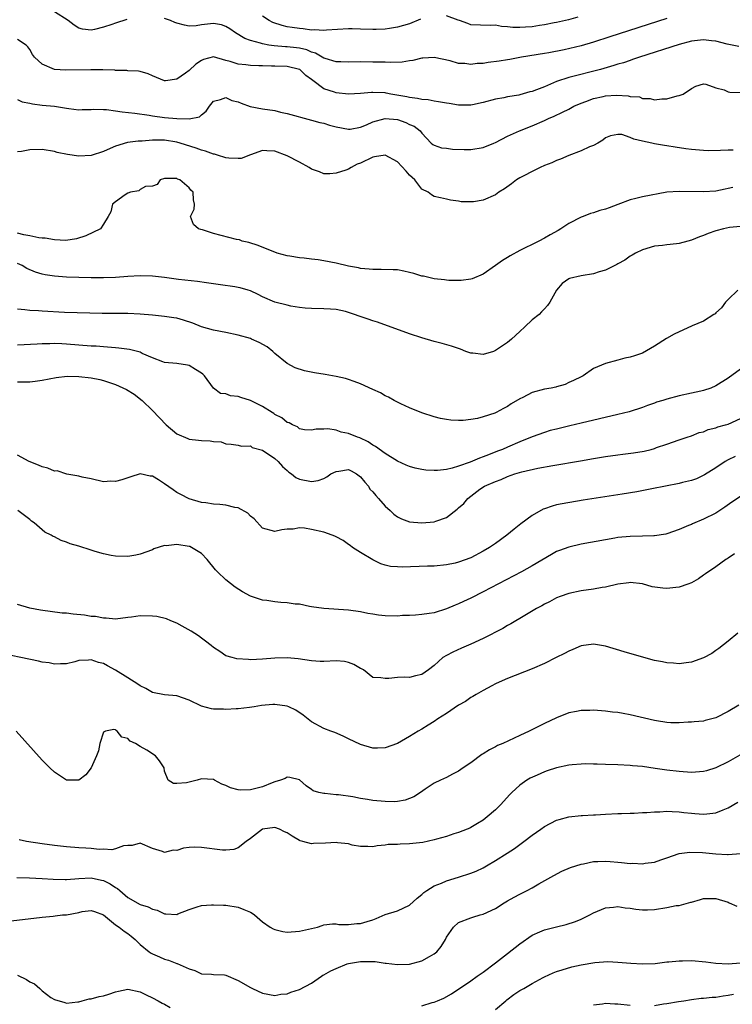
# Model space of a CAD drawing. Units: inches. Extents: x 2571000 to 2574000, y 1515000 to 1518000.
# Drawn here: x 2572393 to 2572510, y 1515304 to 1515465 of the extents above; entities that cross this region are included whole.
import ezdxf

# ---------------------------------------------------------------- set-up
doc = ezdxf.new("R2010")
doc.units = ezdxf.units.IN
doc.header["$MEASUREMENT"] = 0
doc.layers.add('LD25711515_2ft', color=62, linetype='Continuous')

msp = doc.modelspace()

# ---------------------------------------------------------------- linework, layer by layer
at = {"layer": 'LD25711515_2ft'}
for points, elevation in [([(2572410.83, 1515465.17), (2572409, 1515464.59), (2572408.37, 1515464.37), (2572407, 1515463.93), (2572405.55, 1515463.55), (2572405, 1515463.45), (2572403.6, 1515463.6), (2572403, 1515463.76), (2572402.22, 1515464.22), (2572401.25, 1515465), (2572399, 1515466.41)], 8868), ([(2572499, 1515465.31), (2572489.69, 1515462.31), (2572487, 1515461.46), (2572485, 1515460.89), (2572482.22, 1515460.22), (2572479.73, 1515459.73), (2572479, 1515459.62), (2572475.27, 1515459), (2572473.37, 1515458.63), (2572473, 1515458.59), (2572471.63, 1515458.37), (2572469.84, 1515458.16), (2572469, 1515458.01), (2572468.01, 1515457.99), (2572467, 1515457.82), (2572466.02, 1515457.98), (2572465, 1515457.96), (2572463.6, 1515458.4), (2572461, 1515458.99), (2572459.16, 1515458.84), (2572459, 1515458.85), (2572457.52, 1515458.48), (2572457, 1515458.43), (2572455.78, 1515458.22), (2572453.86, 1515458.14), (2572453, 1515458.18), (2572451.82, 1515458.18), (2572451, 1515458.22), (2572449, 1515458.24), (2572447, 1515458.22), (2572445.77, 1515458.23), (2572445, 1515458.28), (2572443.19, 1515458.81), (2572443, 1515458.88), (2572441.66, 1515459.66), (2572441, 1515459.85), (2572440.2, 1515460.2), (2572439, 1515460.48), (2572438.55, 1515460.55), (2572437, 1515460.7), (2572436.71, 1515460.71), (2572434.86, 1515460.86), (2572434.02, 1515461), (2572433, 1515461.2), (2572432.67, 1515461.33), (2572431, 1515461.76), (2572430.07, 1515462.07), (2572428.57, 1515463), (2572427.64, 1515463.64), (2572427, 1515464.02), (2572426.27, 1515464.27), (2572425, 1515464.49), (2572423, 1515464.29), (2572422.15, 1515464.15), (2572421, 1515464.08), (2572420.23, 1515464.23), (2572419, 1515464.55), (2572418.69, 1515464.69), (2572417.94, 1515465), (2572417, 1515465.32)], 8868), ([(2572458.8, 1515465.2), (2572457, 1515464.44), (2572455, 1515463.89), (2572453.71, 1515463.71), (2572453, 1515463.59), (2572451.55, 1515463.55), (2572451, 1515463.52), (2572449, 1515463.6), (2572447.62, 1515463.62), (2572447, 1515463.65), (2572443.42, 1515463.42), (2572443, 1515463.36), (2572441.48, 1515463.48), (2572441, 1515463.45), (2572439.64, 1515463.64), (2572439, 1515463.68), (2572437.84, 1515463.84), (2572437, 1515463.99), (2572436.17, 1515464.17), (2572434.68, 1515464.68), (2572434.09, 1515465), (2572433, 1515465.7)], 8866), ([(2572484.48, 1515465.52), (2572482.91, 1515465.09), (2572481, 1515464.67), (2572480.61, 1515464.61), (2572479, 1515464.3), (2572478.19, 1515464.19), (2572477, 1515463.99), (2572475.9, 1515463.9), (2572475, 1515463.85), (2572473.87, 1515463.87), (2572473, 1515463.98), (2572472.02, 1515464.02), (2572471, 1515464.22), (2572470.16, 1515464.16), (2572467, 1515464.3), (2572466.51, 1515464.51), (2572465.16, 1515465), (2572464.93, 1515465.07), (2572463, 1515465.74)], 8866), ([(2572510.75, 1515460.75), (2572509.66, 1515461), (2572508.84, 1515461.16), (2572507, 1515461.65), (2572506.3, 1515461.7), (2572505, 1515461.84), (2572503, 1515461.62), (2572501, 1515461.09), (2572494.51, 1515459), (2572493.39, 1515458.61), (2572493, 1515458.49), (2572491.89, 1515458.11), (2572491, 1515457.85), (2572490.36, 1515457.64), (2572488.16, 1515457), (2572483, 1515455.68), (2572481, 1515455.03), (2572479, 1515454.2), (2572477.69, 1515453.69), (2572477, 1515453.44), (2572476.64, 1515453.36), (2572475, 1515452.88), (2572474.84, 1515452.84), (2572473, 1515452.54), (2572472.4, 1515452.4), (2572471, 1515452.18), (2572469, 1515451.63), (2572467.26, 1515451.26), (2572467, 1515451.19), (2572465.21, 1515451.21), (2572465, 1515451.2), (2572463.45, 1515451.45), (2572463, 1515451.51), (2572461.74, 1515451.74), (2572461, 1515451.84), (2572460.03, 1515452.03), (2572459, 1515452.12), (2572458.29, 1515452.28), (2572457, 1515452.42), (2572456.54, 1515452.54), (2572453.92, 1515453), (2572453.16, 1515453.16), (2572453, 1515453.18), (2572451, 1515453.24), (2572450.76, 1515453.24), (2572449, 1515453.07), (2572447, 1515452.97), (2572445, 1515453.18), (2572444.71, 1515453.29), (2572443, 1515453.86), (2572441.19, 1515455.19), (2572441, 1515455.37), (2572440.05, 1515456.05), (2572439.06, 1515457), (2572439, 1515457.03), (2572437, 1515457.48), (2572435, 1515457.53), (2572434.43, 1515457.57), (2572433, 1515457.59), (2572432.37, 1515457.63), (2572431, 1515457.66), (2572430.24, 1515457.76), (2572429, 1515457.88), (2572427.68, 1515458.32), (2572427, 1515458.49), (2572425, 1515459.06), (2572423.36, 1515458.64), (2572423, 1515458.47), (2572422.11, 1515457.89), (2572421, 1515456.86), (2572420.4, 1515456.4), (2572419, 1515455.4), (2572417.13, 1515455.13), (2572417, 1515455.13), (2572415.7, 1515455.7), (2572415, 1515455.97), (2572414.3, 1515456.3), (2572413, 1515456.66), (2572412.71, 1515456.71), (2572411, 1515456.8), (2572410.82, 1515456.82), (2572409, 1515456.84), (2572408.87, 1515456.87), (2572406.94, 1515456.94), (2572404.97, 1515456.97), (2572400.89, 1515456.89), (2572399, 1515457.02), (2572397, 1515457.86), (2572395.77, 1515459), (2572395.43, 1515459.43), (2572395, 1515460.25), (2572394.68, 1515460.68), (2572394.38, 1515461), (2572393, 1515461.88)], 8870), ([(2572393, 1515452.09), (2572393.74, 1515451.74), (2572395, 1515451.51), (2572395.41, 1515451.41), (2572397, 1515451.21), (2572399.03, 1515451.03), (2572401, 1515450.7), (2572401.38, 1515450.62), (2572403, 1515450.4), (2572403.55, 1515450.45), (2572405, 1515450.46), (2572405.45, 1515450.55), (2572407, 1515450.49), (2572407.5, 1515450.5), (2572409, 1515450.28), (2572410.09, 1515450.09), (2572412.14, 1515449.86), (2572414.46, 1515449.54), (2572415, 1515449.44), (2572417, 1515449.18), (2572419, 1515449), (2572421, 1515448.96), (2572422.7, 1515449.3), (2572423, 1515449.63), (2572423.8, 1515450.2), (2572424.32, 1515451), (2572425, 1515451.82), (2572426.1, 1515452.1), (2572427, 1515452.45), (2572427.97, 1515451.97), (2572429, 1515451.73), (2572429.5, 1515451.5), (2572430.97, 1515450.97), (2572433, 1515450.58), (2572435, 1515450.29), (2572435.94, 1515450.06), (2572437, 1515449.84), (2572441, 1515448.75), (2572442.36, 1515448.36), (2572443, 1515448.22), (2572443.94, 1515447.94), (2572445, 1515447.65), (2572447, 1515447.24), (2572447.27, 1515447.27), (2572449, 1515447.58), (2572449.98, 1515447.98), (2572451, 1515448.46), (2572452.99, 1515449.01), (2572455, 1515448.83), (2572456.37, 1515448.37), (2572457, 1515448.05), (2572457.73, 1515447.73), (2572458.73, 1515447), (2572459, 1515446.6), (2572460.52, 1515445), (2572460.77, 1515444.77), (2572461, 1515444.63), (2572462.21, 1515444.21), (2572463, 1515444.14), (2572463.99, 1515443.99), (2572465.93, 1515443.93), (2572467, 1515443.93), (2572469, 1515444.27), (2572470.75, 1515445), (2572471, 1515445.11), (2572473, 1515446.1), (2572474.96, 1515447), (2572477, 1515447.83), (2572479, 1515448.69), (2572479.67, 1515449), (2572480.61, 1515449.39), (2572481.97, 1515450.03), (2572483, 1515450.55), (2572483.8, 1515451), (2572485, 1515451.51), (2572485.78, 1515451.78), (2572487, 1515452.27), (2572488.6, 1515452.6), (2572489, 1515452.7), (2572490.79, 1515452.79), (2572492.7, 1515452.7), (2572493, 1515452.6), (2572494.52, 1515452.52), (2572495, 1515452.26), (2572496.27, 1515452.27), (2572497, 1515452.03), (2572498.2, 1515452.2), (2572499, 1515452.23), (2572500.68, 1515452.68), (2572501, 1515452.75), (2572501.67, 1515453), (2572503, 1515453.92), (2572503.7, 1515454.3), (2572505, 1515454.64), (2572505.38, 1515454.62), (2572507, 1515453.99), (2572508.33, 1515453.67), (2572509, 1515453.35), (2572509.28, 1515453.28), (2572511, 1515453.23)], 8872), ([(2572509.82, 1515443.82), (2572509, 1515443.86), (2572507.77, 1515443.77), (2572505.75, 1515443.75), (2572505, 1515443.76), (2572503, 1515443.95), (2572502.08, 1515444.08), (2572500.35, 1515444.35), (2572499, 1515444.52), (2572498.61, 1515444.61), (2572497, 1515444.86), (2572496.53, 1515445), (2572495, 1515445.31), (2572493.62, 1515445.62), (2572493, 1515445.91), (2572491.63, 1515446.37), (2572491, 1515446.42), (2572489.81, 1515446.19), (2572489, 1515445.86), (2572488.54, 1515445.46), (2572487.71, 1515445), (2572487, 1515444.62), (2572486.37, 1515444.37), (2572485, 1515443.71), (2572483, 1515442.94), (2572481.64, 1515442.36), (2572481, 1515442.14), (2572480.22, 1515441.78), (2572479, 1515441.31), (2572478.29, 1515441), (2572477, 1515440.36), (2572475.66, 1515439.66), (2572475, 1515439.31), (2572474.45, 1515439), (2572473.64, 1515438.36), (2572472.47, 1515437.53), (2572471.57, 1515437), (2572471, 1515436.57), (2572469, 1515435.68), (2572467.42, 1515435.42), (2572467, 1515435.39), (2572465.43, 1515435.43), (2572465, 1515435.53), (2572463.69, 1515435.69), (2572463, 1515435.83), (2572462.06, 1515436.06), (2572461, 1515436.26), (2572460.55, 1515436.55), (2572460.04, 1515437), (2572459, 1515437.46), (2572457.85, 1515439), (2572457, 1515439.74), (2572456.43, 1515440.43), (2572455, 1515441.93), (2572453, 1515443.02), (2572451.27, 1515442.73), (2572451, 1515442.72), (2572449, 1515441.74), (2572448.45, 1515441.55), (2572447.48, 1515441), (2572447, 1515440.76), (2572446.56, 1515440.56), (2572445, 1515440.09), (2572443.96, 1515439.96), (2572443, 1515439.98), (2572442.28, 1515440.28), (2572441, 1515440.74), (2572440.59, 1515441), (2572439, 1515441.89), (2572437, 1515442.9), (2572435, 1515443.67), (2572433.71, 1515443.71), (2572433, 1515443.8), (2572431, 1515443.07), (2572429.51, 1515442.49), (2572429, 1515442.46), (2572427.48, 1515442.52), (2572427, 1515442.61), (2572425.61, 1515443), (2572425.16, 1515443.16), (2572425, 1515443.17), (2572423.7, 1515443.7), (2572423, 1515443.84), (2572422.17, 1515444.17), (2572419.55, 1515445), (2572419, 1515445.16), (2572417, 1515445.45), (2572416.52, 1515445.48), (2572415, 1515445.47), (2572413.32, 1515445.32), (2572412.67, 1515445.33), (2572410.92, 1515445.08), (2572409, 1515444.51), (2572408.1, 1515444.1), (2572407, 1515443.63), (2572405, 1515442.98), (2572403, 1515442.86), (2572401.12, 1515443.12), (2572399.48, 1515443.48), (2572399, 1515443.62), (2572397, 1515443.93), (2572395, 1515443.89), (2572393.62, 1515443.62), (2572393, 1515443.58)], 8874), ([(2572509.76, 1515437.76), (2572509, 1515437.57), (2572508.51, 1515437.49), (2572507, 1515437.16), (2572505, 1515437.01), (2572501, 1515437.11), (2572499, 1515436.96), (2572495, 1515436.24), (2572493.93, 1515435.93), (2572493, 1515435.75), (2572491, 1515434.96), (2572489.55, 1515434.45), (2572489, 1515434.2), (2572488.03, 1515433.97), (2572487, 1515433.6), (2572486.52, 1515433.48), (2572485.34, 1515433), (2572485, 1515432.88), (2572483, 1515431.86), (2572481.69, 1515431), (2572481.26, 1515430.74), (2572479.96, 1515430.04), (2572479, 1515429.49), (2572478.1, 1515429), (2572477, 1515428.46), (2572475.88, 1515427.88), (2572475, 1515427.45), (2572473.41, 1515426.59), (2572473, 1515426.32), (2572472.15, 1515425.85), (2572471, 1515425), (2572469, 1515423.59), (2572467.19, 1515422.81), (2572467, 1515422.76), (2572465.44, 1515422.56), (2572465, 1515422.54), (2572463.42, 1515422.58), (2572463, 1515422.62), (2572462.67, 1515422.67), (2572461, 1515422.85), (2572459.25, 1515423.25), (2572459, 1515423.29), (2572457.7, 1515423.7), (2572457, 1515423.87), (2572456.08, 1515424.08), (2572455, 1515424.28), (2572454.31, 1515424.31), (2572452.36, 1515424.36), (2572451, 1515424.35), (2572450.42, 1515424.42), (2572449, 1515424.54), (2572448.63, 1515424.63), (2572447, 1515424.91), (2572445, 1515425.4), (2572443, 1515425.79), (2572442.07, 1515425.93), (2572441, 1515426.02), (2572439.81, 1515426.19), (2572439, 1515426.24), (2572437.46, 1515426.54), (2572437, 1515426.6), (2572435.36, 1515427), (2572432.25, 1515428.25), (2572430.76, 1515428.76), (2572429.66, 1515429), (2572429.21, 1515429.21), (2572428.74, 1515429.26), (2572425, 1515430.21), (2572423.17, 1515430.83), (2572422.89, 1515430.89), (2572422.53, 1515431), (2572421.69, 1515431.69), (2572421.23, 1515433), (2572421.8, 1515434.2), (2572421.88, 1515435), (2572421.74, 1515435.74), (2572421.66, 1515437), (2572421.29, 1515437.29), (2572421, 1515437.67), (2572419.48, 1515439), (2572419.13, 1515439.13), (2572419, 1515439.22), (2572417.2, 1515439.2), (2572417, 1515439.22), (2572416.26, 1515439), (2572415.76, 1515438.24), (2572415, 1515437.95), (2572413.89, 1515437.89), (2572413, 1515437.4), (2572412.78, 1515437.22), (2572411.43, 1515437), (2572411, 1515436.83), (2572410.56, 1515436.56), (2572409, 1515435.4), (2572408.51, 1515435), (2572408.23, 1515433.77), (2572407.81, 1515433), (2572407, 1515431.77), (2572406.51, 1515431), (2572404.14, 1515429.86), (2572402.63, 1515429.37), (2572400.89, 1515429.11), (2572399, 1515429.18), (2572397.48, 1515429.48), (2572397, 1515429.48), (2572396.49, 1515429.51), (2572395, 1515429.85), (2572394, 1515430), (2572393, 1515430.29)], 8876), ([(2572511, 1515431.37), (2572509.2, 1515431.2), (2572508.26, 1515431), (2572507, 1515430.69), (2572505.75, 1515430.25), (2572505, 1515429.92), (2572504.32, 1515429.68), (2572503, 1515429.14), (2572502.41, 1515429), (2572501, 1515428.63), (2572500.55, 1515428.55), (2572499, 1515428.41), (2572498.27, 1515428.27), (2572497, 1515428.17), (2572495, 1515427.57), (2572493.88, 1515427), (2572493.32, 1515426.68), (2572493, 1515426.53), (2572492.12, 1515425.88), (2572491, 1515425.28), (2572490.83, 1515425.17), (2572489, 1515424.25), (2572487.96, 1515423.96), (2572487, 1515423.63), (2572485, 1515423.31), (2572483.1, 1515422.9), (2572483, 1515422.84), (2572481.9, 1515422.1), (2572481, 1515420.98), (2572479.9, 1515419), (2572479.51, 1515418.49), (2572479, 1515417.92), (2572478.53, 1515417.47), (2572478.13, 1515417), (2572477, 1515416.13), (2572475.79, 1515415), (2572475, 1515414.22), (2572473.64, 1515413), (2572473, 1515412.47), (2572471, 1515411.12), (2572470.67, 1515411), (2572469, 1515410.5), (2572467.3, 1515410.7), (2572467, 1515410.72), (2572466.18, 1515411), (2572465.33, 1515411.33), (2572463.85, 1515411.85), (2572462.3, 1515412.3), (2572461, 1515412.63), (2572459, 1515413.21), (2572457, 1515413.87), (2572451.76, 1515415.76), (2572451, 1515415.98), (2572450.25, 1515416.25), (2572448.74, 1515416.74), (2572448.02, 1515417), (2572447, 1515417.35), (2572446.52, 1515417.48), (2572445, 1515417.83), (2572444.09, 1515417.91), (2572443, 1515417.96), (2572441, 1515417.98), (2572439.94, 1515418.06), (2572439, 1515418.17), (2572437.61, 1515418.39), (2572437, 1515418.52), (2572435, 1515419.05), (2572433, 1515419.91), (2572432.27, 1515420.27), (2572431, 1515420.87), (2572430.62, 1515421), (2572429.35, 1515421.35), (2572429, 1515421.43), (2572428.49, 1515421.51), (2572426.14, 1515421.86), (2572423.84, 1515422.16), (2572422.39, 1515422.39), (2572419.27, 1515422.73), (2572417, 1515423.03), (2572415, 1515423.26), (2572413, 1515423.32), (2572411, 1515423.22), (2572409, 1515423.08), (2572407, 1515423.01), (2572405, 1515423.02), (2572403, 1515423.07), (2572401, 1515423.13), (2572399, 1515423.27), (2572397.5, 1515423.5), (2572397, 1515423.6), (2572395.93, 1515423.93), (2572394.53, 1515424.53), (2572393.75, 1515425), (2572393, 1515425.33)], 8878), ([(2572510.59, 1515421), (2572509, 1515419.48), (2572508.55, 1515419), (2572507.9, 1515418.1), (2572507, 1515417.26), (2572506.86, 1515417.14), (2572506.65, 1515417), (2572505, 1515415.93), (2572503.14, 1515415.14), (2572500.19, 1515413.81), (2572498.91, 1515413.09), (2572497, 1515411.85), (2572495, 1515410.71), (2572493.71, 1515410.29), (2572493, 1515410.03), (2572492.12, 1515409.88), (2572491, 1515409.55), (2572488.99, 1515409.01), (2572487, 1515408.22), (2572485.34, 1515407), (2572485, 1515406.86), (2572483.78, 1515406.22), (2572483, 1515405.91), (2572482.41, 1515405.59), (2572481, 1515405.19), (2572480.86, 1515405.14), (2572480.1, 1515405), (2572479, 1515404.83), (2572477, 1515404.3), (2572475.46, 1515403.46), (2572475, 1515403.25), (2572473.58, 1515402.42), (2572473, 1515401.97), (2572472.31, 1515401.69), (2572471.13, 1515401), (2572470.9, 1515400.9), (2572469, 1515400.31), (2572468.06, 1515400.06), (2572467, 1515399.85), (2572465.72, 1515399.72), (2572465, 1515399.69), (2572463.75, 1515399.75), (2572463, 1515399.86), (2572462.03, 1515400.03), (2572461, 1515400.31), (2572459, 1515400.98), (2572457, 1515401.8), (2572455.56, 1515402.44), (2572455, 1515402.72), (2572454.47, 1515403), (2572453.53, 1515403.53), (2572453, 1515403.75), (2572452.22, 1515404.22), (2572451, 1515404.77), (2572449, 1515405.7), (2572447.94, 1515406.06), (2572447, 1515406.42), (2572446.55, 1515406.55), (2572445, 1515406.91), (2572443.21, 1515407.21), (2572441.48, 1515407.48), (2572439.82, 1515407.82), (2572438.31, 1515408.31), (2572437, 1515409.01), (2572435, 1515410.67), (2572434.69, 1515411), (2572433.72, 1515411.72), (2572432.44, 1515412.44), (2572431.21, 1515413), (2572431, 1515413.08), (2572429, 1515413.65), (2572427, 1515414.08), (2572425, 1515414.44), (2572423, 1515415.01), (2572421.62, 1515415.62), (2572420.11, 1515416.11), (2572419, 1515416.43), (2572418.48, 1515416.49), (2572417, 1515416.71), (2572415, 1515416.88), (2572413, 1515417.07), (2572411, 1515417.17), (2572406.81, 1515417.19), (2572404.78, 1515417.22), (2572402.72, 1515417.28), (2572400.64, 1515417.36), (2572397, 1515417.56), (2572396.39, 1515417.61), (2572395, 1515417.67), (2572394.2, 1515417.8), (2572393, 1515417.87)], 8880), ([(2572511, 1515408.1), (2572509, 1515406.63), (2572507, 1515405.38), (2572506.16, 1515405), (2572505, 1515404.61), (2572504.52, 1515404.52), (2572503, 1515404.17), (2572501, 1515403.75), (2572499, 1515403.22), (2572498.35, 1515403), (2572497.31, 1515402.69), (2572497, 1515402.56), (2572495.83, 1515402.17), (2572495, 1515401.82), (2572492.86, 1515401.14), (2572491, 1515400.68), (2572485, 1515399.3), (2572483.18, 1515398.82), (2572481, 1515398.3), (2572479.94, 1515398.06), (2572479, 1515397.78), (2572477, 1515397.02), (2572475, 1515396.22), (2572473, 1515395.38), (2572472.15, 1515395), (2572471.33, 1515394.68), (2572469.87, 1515394.13), (2572469, 1515393.76), (2572468.41, 1515393.59), (2572466.91, 1515392.91), (2572465, 1515392.27), (2572463.92, 1515391.92), (2572463, 1515391.73), (2572461.56, 1515391.56), (2572461, 1515391.54), (2572459.63, 1515391.63), (2572459, 1515391.71), (2572457.93, 1515391.93), (2572457, 1515392.21), (2572456.41, 1515392.41), (2572455, 1515393.09), (2572453, 1515394.33), (2572451.45, 1515395.45), (2572451, 1515395.71), (2572450.25, 1515396.25), (2572448.87, 1515396.87), (2572448.49, 1515397), (2572447, 1515397.61), (2572445.82, 1515397.82), (2572445, 1515398.11), (2572443.65, 1515398.35), (2572443, 1515398.29), (2572441.73, 1515398.27), (2572441, 1515398.11), (2572439.82, 1515398.18), (2572439, 1515398.36), (2572438.67, 1515398.67), (2572437.9, 1515399), (2572437.31, 1515399.31), (2572437, 1515399.37), (2572436.12, 1515400.12), (2572435, 1515400.69), (2572434.83, 1515400.83), (2572434.58, 1515401), (2572433, 1515402), (2572431, 1515402.97), (2572429.47, 1515403.47), (2572429, 1515403.65), (2572427.75, 1515403.75), (2572427, 1515404.04), (2572426.12, 1515404.12), (2572424.97, 1515404.97), (2572423.52, 1515407), (2572423.26, 1515407.26), (2572423, 1515407.45), (2572422.06, 1515408.06), (2572421, 1515408.67), (2572420.74, 1515408.74), (2572419, 1515409.03), (2572417, 1515409.2), (2572416.71, 1515409.29), (2572415, 1515409.96), (2572413.33, 1515410.67), (2572413, 1515410.84), (2572411.29, 1515411.29), (2572409.52, 1515411.52), (2572409, 1515411.55), (2572407.68, 1515411.68), (2572407, 1515411.72), (2572405.82, 1515411.82), (2572405, 1515411.87), (2572401, 1515412.19), (2572400.21, 1515412.21), (2572399, 1515412.28), (2572398.24, 1515412.24), (2572397, 1515412.25), (2572396.17, 1515412.16), (2572393, 1515412)], 8882), ([(2572393, 1515406.03), (2572393.98, 1515406.02), (2572395, 1515406.05), (2572395.86, 1515406.14), (2572397, 1515406.29), (2572399.27, 1515406.73), (2572401.07, 1515406.93), (2572403, 1515406.92), (2572405, 1515406.68), (2572406.41, 1515406.41), (2572407, 1515406.25), (2572408.15, 1515405.85), (2572409, 1515405.6), (2572410.78, 1515404.78), (2572412.01, 1515404.01), (2572413.32, 1515403), (2572415, 1515401.36), (2572417.24, 1515399), (2572419, 1515397.56), (2572420.77, 1515396.77), (2572421, 1515396.68), (2572422.52, 1515396.52), (2572423, 1515396.44), (2572424.42, 1515396.42), (2572425, 1515396.29), (2572426.23, 1515396.23), (2572427, 1515395.92), (2572427.86, 1515395.86), (2572429, 1515395.69), (2572429.53, 1515395.53), (2572431, 1515395.56), (2572431.32, 1515395.32), (2572433, 1515394.86), (2572435, 1515393.51), (2572435.54, 1515393), (2572436.23, 1515392.23), (2572437, 1515391.54), (2572437.3, 1515391.3), (2572437.74, 1515391), (2572438.41, 1515390.41), (2572439, 1515390.13), (2572441, 1515389.75), (2572442.07, 1515389.93), (2572443, 1515390.26), (2572443.5, 1515390.5), (2572444.14, 1515391), (2572445, 1515391.41), (2572445.46, 1515391.46), (2572447, 1515391.7), (2572447.47, 1515391.47), (2572448.35, 1515391), (2572449, 1515390.5), (2572449.67, 1515389.67), (2572450.29, 1515389), (2572450.53, 1515388.53), (2572451, 1515388.06), (2572451.48, 1515387.48), (2572451.91, 1515387), (2572453, 1515385.73), (2572453.82, 1515385), (2572454.43, 1515384.43), (2572455, 1515383.98), (2572455.68, 1515383.68), (2572457, 1515383.19), (2572459, 1515382.99), (2572461, 1515383.15), (2572461.26, 1515383.26), (2572463, 1515383.88), (2572464.78, 1515385.22), (2572465, 1515385.43), (2572465.83, 1515386.17), (2572466.52, 1515387), (2572467, 1515387.38), (2572468.48, 1515388.48), (2572469.23, 1515389), (2572471, 1515389.75), (2572471.92, 1515390.08), (2572473, 1515390.56), (2572474.19, 1515391), (2572475.32, 1515391.32), (2572477.92, 1515391.92), (2572480.37, 1515392.37), (2572484.89, 1515393.11), (2572487, 1515393.49), (2572489, 1515393.83), (2572491, 1515394.11), (2572491.81, 1515394.19), (2572493.57, 1515394.43), (2572495.28, 1515394.72), (2572496.45, 1515395), (2572497, 1515395.16), (2572497.28, 1515395.28), (2572499, 1515395.86), (2572501, 1515396.57), (2572502.33, 1515397), (2572503, 1515397.2), (2572504.26, 1515397.74), (2572505, 1515397.87), (2572505.76, 1515398.24), (2572507, 1515398.5), (2572507.34, 1515398.66), (2572508.55, 1515399), (2572509, 1515399.14), (2572511, 1515400.03)], 8884), ([(2572510.15, 1515393.84), (2572509, 1515393.27), (2572508.52, 1515393), (2572507, 1515392.01), (2572505.16, 1515390.84), (2572503.81, 1515390.19), (2572503, 1515389.9), (2572501.57, 1515389.57), (2572501, 1515389.41), (2572498.77, 1515389), (2572496.56, 1515388.56), (2572494.09, 1515388.09), (2572491.7, 1515387.7), (2572485.31, 1515386.69), (2572481.89, 1515386.11), (2572481, 1515385.92), (2572480.26, 1515385.74), (2572479, 1515385.31), (2572478.78, 1515385.22), (2572477, 1515384.23), (2572475.16, 1515382.84), (2572474.04, 1515381.96), (2572472.88, 1515381), (2572471, 1515379.65), (2572470.06, 1515379), (2572469, 1515378.37), (2572467, 1515377.32), (2572465, 1515376.57), (2572464.43, 1515376.43), (2572463, 1515376.13), (2572461, 1515375.96), (2572459.94, 1515375.94), (2572455.79, 1515375.79), (2572455, 1515375.8), (2572453.9, 1515375.9), (2572453, 1515376.1), (2572452.31, 1515376.31), (2572450.97, 1515376.97), (2572449, 1515378.15), (2572447.68, 1515379), (2572447.29, 1515379.29), (2572447, 1515379.46), (2572446.14, 1515380.14), (2572445, 1515380.7), (2572444.81, 1515380.81), (2572444.34, 1515381), (2572443, 1515381.47), (2572441, 1515381.94), (2572439.86, 1515382.14), (2572439, 1515382.17), (2572437.99, 1515381.99), (2572437, 1515381.98), (2572436.15, 1515381.85), (2572435, 1515381.6), (2572433, 1515382.15), (2572431.64, 1515383.65), (2572431, 1515384.1), (2572430.56, 1515384.56), (2572429, 1515385.46), (2572428.48, 1515385.52), (2572427, 1515385.89), (2572426.01, 1515385.99), (2572425, 1515386.05), (2572423.74, 1515386.26), (2572423, 1515386.35), (2572421, 1515386.93), (2572419.66, 1515387.66), (2572419, 1515387.97), (2572418.37, 1515388.37), (2572417, 1515389.35), (2572416, 1515390), (2572415, 1515390.62), (2572414.64, 1515390.64), (2572413, 1515390.98), (2572411.46, 1515390.54), (2572411, 1515390.35), (2572410, 1515390), (2572409, 1515389.73), (2572408.21, 1515389.79), (2572407, 1515389.71), (2572405, 1515390.17), (2572403.55, 1515390.45), (2572403, 1515390.62), (2572401.06, 1515390.94), (2572399.47, 1515391.47), (2572399, 1515391.45), (2572397.93, 1515391.93), (2572397, 1515392.14), (2572396.4, 1515392.4), (2572394.87, 1515393), (2572393, 1515394.03)], 8886), ([(2572511, 1515387.33), (2572509.62, 1515386.38), (2572508.45, 1515385.55), (2572507, 1515384.6), (2572505, 1515383.58), (2572503.16, 1515382.84), (2572503, 1515382.75), (2572502.55, 1515382.55), (2572501, 1515381.93), (2572499, 1515381.21), (2572498.84, 1515381.16), (2572497, 1515380.86), (2572496.87, 1515380.87), (2572495, 1515380.81), (2572493, 1515380.79), (2572491, 1515380.61), (2572490.51, 1515380.51), (2572489, 1515380.26), (2572485, 1515379.5), (2572483, 1515379.06), (2572481.49, 1515378.51), (2572481, 1515378.31), (2572480.16, 1515377.84), (2572477, 1515375.97), (2572475.29, 1515375), (2572469, 1515371.72), (2572467, 1515370.72), (2572465.82, 1515370.18), (2572465, 1515369.77), (2572464.43, 1515369.57), (2572463, 1515368.95), (2572461, 1515368.34), (2572460.19, 1515368.19), (2572459, 1515368.02), (2572457.95, 1515367.95), (2572457, 1515367.86), (2572455.86, 1515367.86), (2572455, 1515367.8), (2572453, 1515367.84), (2572451.92, 1515367.92), (2572451, 1515368.08), (2572450.19, 1515368.19), (2572449, 1515368.47), (2572447, 1515368.76), (2572443, 1515369.01), (2572441, 1515369.31), (2572440.67, 1515369.33), (2572439, 1515369.71), (2572438.29, 1515369.71), (2572437, 1515369.97), (2572435.97, 1515370.03), (2572435, 1515370.12), (2572433.67, 1515370.33), (2572433, 1515370.36), (2572431.03, 1515371.03), (2572429.74, 1515371.74), (2572428.52, 1515372.52), (2572427, 1515373.68), (2572425.61, 1515375), (2572425.32, 1515375.32), (2572423.92, 1515377), (2572423, 1515377.99), (2572421.39, 1515379), (2572421.13, 1515379.13), (2572421, 1515379.17), (2572419, 1515379.47), (2572417.28, 1515379.28), (2572417, 1515379.29), (2572415.26, 1515378.74), (2572415, 1515378.61), (2572413, 1515377.87), (2572412.29, 1515377.71), (2572411, 1515377.51), (2572409, 1515377.55), (2572408.3, 1515377.7), (2572407, 1515377.93), (2572405.65, 1515378.35), (2572405, 1515378.53), (2572403, 1515379.18), (2572401.58, 1515379.58), (2572401, 1515379.84), (2572400.11, 1515380.11), (2572399, 1515380.7), (2572398.79, 1515380.79), (2572398.46, 1515381), (2572397.46, 1515381.46), (2572395.68, 1515383), (2572395.27, 1515383.27), (2572395, 1515383.54), (2572393.03, 1515385)], 8888), ([(2572510.03, 1515377.97), (2572509, 1515377.26), (2572508.86, 1515377.14), (2572508.62, 1515377), (2572507, 1515375.85), (2572505.32, 1515374.68), (2572505, 1515374.48), (2572504.14, 1515373.86), (2572503, 1515373.24), (2572502.41, 1515373), (2572501, 1515372.49), (2572500.46, 1515372.46), (2572499, 1515372.27), (2572498.33, 1515372.33), (2572496.57, 1515372.57), (2572495, 1515373.03), (2572493, 1515373.28), (2572492.77, 1515373.23), (2572490.98, 1515372.98), (2572489, 1515372.52), (2572488.44, 1515372.44), (2572487, 1515372.19), (2572485, 1515371.91), (2572483, 1515371.48), (2572481.58, 1515371), (2572481, 1515370.77), (2572479.86, 1515370.14), (2572479, 1515369.72), (2572478.56, 1515369.44), (2572477.71, 1515369), (2572475, 1515367.38), (2572474.33, 1515367), (2572473.5, 1515366.5), (2572473, 1515366.23), (2572472.23, 1515365.77), (2572469, 1515364.14), (2572467, 1515363.18), (2572465.45, 1515362.55), (2572464.08, 1515361.92), (2572463, 1515361.38), (2572462.43, 1515361), (2572461, 1515359.7), (2572460.08, 1515359), (2572459, 1515358.25), (2572457.97, 1515358.03), (2572457, 1515357.76), (2572456.17, 1515357.83), (2572455, 1515357.76), (2572453.58, 1515357.58), (2572453, 1515357.6), (2572452.28, 1515357.72), (2572451, 1515357.77), (2572449.45, 1515359), (2572449.17, 1515359.17), (2572449, 1515359.24), (2572447.91, 1515359.91), (2572447, 1515360.22), (2572446.36, 1515360.36), (2572445, 1515360.47), (2572443, 1515360.39), (2572442.39, 1515360.39), (2572441, 1515360.47), (2572438.81, 1515360.81), (2572437, 1515360.98), (2572435, 1515360.92), (2572433, 1515360.75), (2572431, 1515360.67), (2572430.68, 1515360.68), (2572428.79, 1515360.79), (2572428.02, 1515361), (2572427, 1515361.31), (2572426.01, 1515361.99), (2572425, 1515362.64), (2572424.6, 1515363), (2572423.7, 1515363.7), (2572423, 1515364.17), (2572422.54, 1515364.54), (2572421.34, 1515365.34), (2572419.87, 1515366.13), (2572419, 1515366.64), (2572418.01, 1515367), (2572417.32, 1515367.32), (2572415.71, 1515367.71), (2572415, 1515367.78), (2572413, 1515367.83), (2572411.6, 1515367.6), (2572411, 1515367.56), (2572409, 1515367.29), (2572407.44, 1515367.44), (2572407, 1515367.43), (2572405.7, 1515367.7), (2572405, 1515367.74), (2572403.91, 1515367.91), (2572402.09, 1515368.09), (2572401, 1515368.25), (2572400.29, 1515368.29), (2572396.74, 1515368.74), (2572395, 1515369.06), (2572393, 1515369.7)], 8890), ([(2572510.56, 1515365), (2572509, 1515363.69), (2572507.49, 1515362.51), (2572507, 1515362.15), (2572506.31, 1515361.69), (2572505, 1515360.96), (2572503, 1515360.24), (2572502.16, 1515360.16), (2572501, 1515359.98), (2572500.09, 1515360.09), (2572499, 1515360.14), (2572498.3, 1515360.3), (2572497, 1515360.55), (2572494.87, 1515361.13), (2572492.05, 1515361.95), (2572489, 1515362.89), (2572487, 1515363.23), (2572485, 1515362.92), (2572483.67, 1515362.33), (2572483, 1515362.06), (2572482.31, 1515361.69), (2572480.94, 1515361), (2572479, 1515360.06), (2572477, 1515359.2), (2572473, 1515357.6), (2572471.6, 1515357), (2572471, 1515356.72), (2572470.41, 1515356.41), (2572469, 1515355.65), (2572467.89, 1515355), (2572467.34, 1515354.66), (2572467, 1515354.48), (2572466.14, 1515353.86), (2572465, 1515353.24), (2572463, 1515351.89), (2572461.6, 1515351), (2572461, 1515350.59), (2572460.04, 1515349.96), (2572459, 1515349.33), (2572458.41, 1515349), (2572457, 1515348.13), (2572455, 1515346.99), (2572453, 1515346.26), (2572451.76, 1515346.24), (2572451, 1515346.25), (2572449, 1515346.83), (2572447, 1515347.75), (2572446.17, 1515348.17), (2572444.77, 1515348.77), (2572444.13, 1515349), (2572443, 1515349.45), (2572441, 1515350.53), (2572439.64, 1515351.64), (2572438.41, 1515352.41), (2572437.27, 1515353), (2572437, 1515353.11), (2572435, 1515353.37), (2572434.65, 1515353.35), (2572432.81, 1515353.19), (2572431.6, 1515353), (2572430.86, 1515352.86), (2572429, 1515352.67), (2572428.67, 1515352.67), (2572427, 1515352.56), (2572426.59, 1515352.59), (2572425, 1515352.58), (2572424.66, 1515352.66), (2572423, 1515353.09), (2572421, 1515354.08), (2572419, 1515354.79), (2572417, 1515354.94), (2572415, 1515355.34), (2572413.95, 1515355.95), (2572413, 1515356.38), (2572412.65, 1515356.65), (2572411, 1515357.7), (2572409, 1515358.94), (2572407.68, 1515359.68), (2572407, 1515360.05), (2572406.23, 1515360.23), (2572405, 1515360.64), (2572404.58, 1515360.58), (2572403, 1515360.51), (2572402.33, 1515360.33), (2572401, 1515360.02), (2572400.02, 1515360.02), (2572399, 1515359.96), (2572398.14, 1515360.14), (2572397, 1515360.29), (2572396.43, 1515360.43), (2572389, 1515361.97)], 8892), ([(2572510.76, 1515353.24), (2572509, 1515352.19), (2572507, 1515351.18), (2572505.25, 1515350.75), (2572505, 1515350.66), (2572503.46, 1515350.54), (2572503, 1515350.49), (2572502.47, 1515350.47), (2572501, 1515350.35), (2572499.65, 1515350.35), (2572499, 1515350.4), (2572497.33, 1515350.67), (2572497, 1515350.74), (2572493, 1515351.69), (2572491.88, 1515351.87), (2572491, 1515352.05), (2572490.13, 1515352.13), (2572489, 1515352.29), (2572488.32, 1515352.32), (2572487, 1515352.43), (2572486.4, 1515352.4), (2572485, 1515352.39), (2572484.22, 1515352.22), (2572483, 1515351.98), (2572481, 1515351.2), (2572479, 1515350.25), (2572476.49, 1515349), (2572475, 1515348.32), (2572472.23, 1515347), (2572471.36, 1515346.64), (2572471, 1515346.44), (2572470.03, 1515345.97), (2572469, 1515345.31), (2572468.8, 1515345.2), (2572467, 1515343.85), (2572465.75, 1515343), (2572465, 1515342.46), (2572464, 1515342), (2572463, 1515341.46), (2572462.02, 1515341), (2572461, 1515340.5), (2572459.52, 1515339.52), (2572458.77, 1515339), (2572457.69, 1515338.31), (2572456.26, 1515337.74), (2572455, 1515337.54), (2572454.51, 1515337.49), (2572453, 1515337.5), (2572451, 1515337.71), (2572450.14, 1515337.86), (2572449, 1515338.03), (2572447.74, 1515338.26), (2572445.41, 1515338.59), (2572445, 1515338.61), (2572443.18, 1515338.82), (2572443, 1515338.81), (2572442.17, 1515339), (2572441.27, 1515339.27), (2572441, 1515339.49), (2572440.1, 1515340.1), (2572439, 1515341.05), (2572437.43, 1515341.43), (2572437, 1515341.48), (2572436.7, 1515341.3), (2572435.94, 1515341), (2572435, 1515340.72), (2572434.58, 1515340.58), (2572433, 1515339.93), (2572431, 1515339.41), (2572429.39, 1515339.39), (2572429, 1515339.43), (2572427.74, 1515339.74), (2572427, 1515340.12), (2572426.35, 1515340.35), (2572425.16, 1515341), (2572425, 1515341.11), (2572423, 1515341.22), (2572422.33, 1515341), (2572421, 1515340.69), (2572420.58, 1515340.58), (2572419, 1515340.46), (2572418.45, 1515340.45), (2572417.59, 1515341), (2572417, 1515342.49), (2572416.9, 1515343), (2572416.14, 1515344.14), (2572415.51, 1515345), (2572414.1, 1515345.9), (2572413, 1515346.52), (2572412.24, 1515347), (2572411.38, 1515347.38), (2572411, 1515347.81), (2572410, 1515348), (2572409.27, 1515349), (2572409.09, 1515349.09), (2572409, 1515349.21), (2572408.7, 1515349.3), (2572407.35, 1515349), (2572407, 1515348.86), (2572406.44, 1515347), (2572406.2, 1515345.8), (2572405.88, 1515345), (2572405.03, 1515343), (2572404.14, 1515341.86), (2572403, 1515340.99), (2572401, 1515341.03), (2572399, 1515342.3), (2572398.27, 1515343), (2572397, 1515344.29), (2572392.77, 1515349)], 8894), ([(2572510.92, 1515345.08), (2572509, 1515344.02), (2572507, 1515343.03), (2572505.45, 1515342.55), (2572505, 1515342.43), (2572503.68, 1515342.32), (2572503, 1515342.28), (2572501, 1515342.41), (2572499, 1515342.64), (2572497.07, 1515342.93), (2572495, 1515343.21), (2572493.36, 1515343.36), (2572493, 1515343.4), (2572491, 1515343.51), (2572489, 1515343.56), (2572487.61, 1515343.61), (2572487, 1515343.61), (2572485.65, 1515343.65), (2572485, 1515343.63), (2572483.52, 1515343.52), (2572483, 1515343.45), (2572481, 1515343.01), (2572479.47, 1515342.53), (2572479, 1515342.35), (2572477.8, 1515341.8), (2572476.68, 1515341.32), (2572476.13, 1515341), (2572475, 1515340.17), (2572473.69, 1515339), (2572473.35, 1515338.65), (2572471.82, 1515337), (2572471, 1515336.17), (2572469.68, 1515335), (2572469, 1515334.47), (2572468.09, 1515333.91), (2572467, 1515333.28), (2572466.82, 1515333.18), (2572466.37, 1515333), (2572465, 1515332.45), (2572464.23, 1515332.23), (2572463, 1515331.81), (2572461.37, 1515331.37), (2572461, 1515331.25), (2572459.16, 1515330.84), (2572457, 1515330.6), (2572455.43, 1515330.57), (2572455, 1515330.51), (2572453.5, 1515330.5), (2572453, 1515330.37), (2572451.69, 1515330.31), (2572451, 1515330.14), (2572450.2, 1515330.2), (2572449, 1515330.2), (2572447.61, 1515330.39), (2572447, 1515330.6), (2572445.24, 1515330.76), (2572445, 1515330.83), (2572443.27, 1515330.73), (2572441.32, 1515330.68), (2572441, 1515330.62), (2572439.54, 1515331), (2572439.12, 1515331.12), (2572439, 1515331.17), (2572437.84, 1515331.84), (2572437, 1515332.42), (2572436.57, 1515332.57), (2572435.76, 1515333), (2572435, 1515333.27), (2572432.98, 1515333.02), (2572431, 1515331.46), (2572430.34, 1515331), (2572429, 1515329.98), (2572428.31, 1515329.69), (2572427, 1515329.59), (2572426.44, 1515329.56), (2572423, 1515330.02), (2572421.93, 1515330.07), (2572421, 1515329.99), (2572420.07, 1515329.93), (2572419, 1515329.54), (2572418.4, 1515329.6), (2572417, 1515329.18), (2572416.63, 1515329.37), (2572415, 1515329.86), (2572413, 1515330.74), (2572411.68, 1515330.32), (2572411, 1515330.36), (2572410.29, 1515330.29), (2572409, 1515329.81), (2572408.37, 1515329.63), (2572407, 1515329.72), (2572406.33, 1515329.67), (2572405, 1515329.85), (2572404.12, 1515329.88), (2572403, 1515329.98), (2572401, 1515330.13), (2572399, 1515330.35), (2572397, 1515330.62), (2572394.46, 1515331), (2572393.27, 1515331.27)], 8896), ([(2572392.88, 1515325.12), (2572394.93, 1515325.07), (2572397, 1515324.97), (2572398.83, 1515324.83), (2572400.78, 1515324.78), (2572401, 1515324.78), (2572403, 1515324.97), (2572405, 1515325.08), (2572406.68, 1515324.68), (2572407, 1515324.62), (2572408.1, 1515324.1), (2572409, 1515323.5), (2572409.33, 1515323.33), (2572409.68, 1515323), (2572411, 1515321.86), (2572413, 1515320.73), (2572414.32, 1515320.32), (2572415, 1515319.95), (2572415.81, 1515319.81), (2572417, 1515319.18), (2572417.21, 1515319.21), (2572419, 1515319.08), (2572419.16, 1515319.16), (2572421, 1515319.89), (2572422.32, 1515320.32), (2572423, 1515320.52), (2572424.65, 1515320.65), (2572425, 1515320.66), (2572426.62, 1515320.62), (2572427, 1515320.59), (2572429, 1515320.27), (2572429.92, 1515319.92), (2572431, 1515319.45), (2572431.28, 1515319.28), (2572431.67, 1515319), (2572433, 1515317.86), (2572434.24, 1515317), (2572434.72, 1515316.72), (2572435, 1515316.62), (2572436.31, 1515316.31), (2572437, 1515316.22), (2572439, 1515316.35), (2572441, 1515316.8), (2572441.95, 1515317), (2572442.74, 1515317.26), (2572443, 1515317.37), (2572444.43, 1515317.57), (2572445, 1515317.54), (2572445.43, 1515317.43), (2572447, 1515317.44), (2572448.39, 1515317.61), (2572449, 1515317.62), (2572450.08, 1515317.92), (2572451, 1515318.23), (2572451.56, 1515318.44), (2572453, 1515319.07), (2572455, 1515319.66), (2572457, 1515320.58), (2572458.23, 1515321.77), (2572459, 1515322.32), (2572459.32, 1515322.68), (2572459.8, 1515323), (2572461, 1515323.77), (2572462.19, 1515324.19), (2572463, 1515324.57), (2572465, 1515325.15), (2572467, 1515325.82), (2572467.86, 1515326.14), (2572469, 1515326.71), (2572469.53, 1515327), (2572471, 1515327.88), (2572472.93, 1515329.07), (2572474.14, 1515329.86), (2572475, 1515330.51), (2572475.67, 1515331), (2572477, 1515332.04), (2572478.41, 1515333), (2572479, 1515333.44), (2572481, 1515334.48), (2572481.4, 1515334.6), (2572483, 1515335), (2572485, 1515335.23), (2572485.23, 1515335.23), (2572487, 1515335.35), (2572487.35, 1515335.35), (2572489, 1515335.46), (2572491, 1515335.56), (2572491.57, 1515335.57), (2572493, 1515335.64), (2572493.64, 1515335.64), (2572495, 1515335.73), (2572495.74, 1515335.74), (2572497, 1515335.86), (2572497.85, 1515335.85), (2572499, 1515335.93), (2572499.87, 1515335.87), (2572501, 1515335.82), (2572501.75, 1515335.75), (2572503, 1515335.6), (2572503.58, 1515335.58), (2572505, 1515335.44), (2572505.53, 1515335.53), (2572507, 1515335.67), (2572508.18, 1515336.18), (2572509, 1515336.5), (2572510.56, 1515337.44)], 8898), ([(2572391.93, 1515318.07), (2572397, 1515318.64), (2572398.81, 1515318.81), (2572399.14, 1515318.86), (2572400.31, 1515319), (2572401, 1515319.05), (2572403, 1515319.41), (2572403.54, 1515319.54), (2572405, 1515319.73), (2572405.55, 1515319.55), (2572407, 1515319.05), (2572409, 1515317.4), (2572409.58, 1515317), (2572410.37, 1515316.37), (2572411, 1515315.99), (2572411.55, 1515315.55), (2572412.19, 1515315), (2572413, 1515314.19), (2572414.49, 1515313), (2572414.78, 1515312.78), (2572415, 1515312.66), (2572416.16, 1515312.16), (2572417, 1515311.77), (2572417.63, 1515311.63), (2572419, 1515311.07), (2572419.06, 1515311.06), (2572421, 1515310.21), (2572421.94, 1515309.94), (2572423, 1515309.39), (2572424.68, 1515309.32), (2572425, 1515309.29), (2572426.77, 1515309.23), (2572427, 1515309.2), (2572429, 1515308.33), (2572431, 1515307.15), (2572431.35, 1515307), (2572433, 1515306.21), (2572435, 1515305.84), (2572435.95, 1515306.05), (2572437, 1515306.11), (2572437.6, 1515306.4), (2572439, 1515306.82), (2572441, 1515307.88), (2572442.62, 1515309), (2572442.85, 1515309.15), (2572443, 1515309.21), (2572444.11, 1515309.89), (2572445, 1515310.27), (2572446.82, 1515311), (2572447, 1515311.06), (2572449, 1515311.4), (2572449.41, 1515311.41), (2572451.38, 1515311.38), (2572453, 1515311.15), (2572453.15, 1515311.15), (2572455, 1515310.89), (2572457, 1515310.95), (2572459, 1515311.49), (2572460.22, 1515312.22), (2572461, 1515312.66), (2572461.42, 1515313), (2572462.14, 1515313.86), (2572462.84, 1515315), (2572463, 1515315.38), (2572464.16, 1515317), (2572465, 1515317.78), (2572467, 1515318.51), (2572467.34, 1515318.66), (2572468.54, 1515319), (2572469, 1515319.11), (2572471, 1515320.05), (2572472.44, 1515321), (2572473, 1515321.29), (2572474.08, 1515321.92), (2572475, 1515322.41), (2572476.19, 1515323), (2572477, 1515323.44), (2572478.08, 1515324.08), (2572480.53, 1515325.47), (2572481.86, 1515326.14), (2572483.27, 1515326.73), (2572485, 1515327.31), (2572485.37, 1515327.37), (2572487, 1515327.72), (2572487.72, 1515327.72), (2572489, 1515327.78), (2572489.73, 1515327.73), (2572491, 1515327.61), (2572491.59, 1515327.59), (2572493, 1515327.41), (2572493.45, 1515327.45), (2572495, 1515327.37), (2572495.48, 1515327.48), (2572497, 1515327.64), (2572498, 1515328), (2572499, 1515328.32), (2572500.98, 1515329.02), (2572502.73, 1515329.27), (2572504.79, 1515329.21), (2572507, 1515328.99), (2572508.88, 1515328.88), (2572509, 1515328.86), (2572511, 1515329.04)], 8900), ([(2572459, 1515304.17), (2572460.69, 1515304.69), (2572461, 1515304.77), (2572461.56, 1515305), (2572462.56, 1515305.44), (2572463.85, 1515306.15), (2572467, 1515308.25), (2572468.01, 1515309), (2572469, 1515309.65), (2572471, 1515311.17), (2572473, 1515312.72), (2572475, 1515314.31), (2572477, 1515315.71), (2572478.24, 1515316.24), (2572479, 1515316.59), (2572481, 1515317.08), (2572482.57, 1515317.43), (2572484.08, 1515317.92), (2572485, 1515318.33), (2572486.41, 1515319), (2572487, 1515319.33), (2572489, 1515320.18), (2572490.29, 1515320.29), (2572491, 1515320.39), (2572492.18, 1515320.18), (2572493, 1515320.1), (2572493.93, 1515319.93), (2572495, 1515319.83), (2572495.85, 1515319.85), (2572497, 1515319.92), (2572499, 1515320.23), (2572500.52, 1515320.52), (2572501, 1515320.57), (2572502.93, 1515321.07), (2572503, 1515321.1), (2572504.49, 1515321.51), (2572505, 1515321.68), (2572506.29, 1515321.71), (2572507, 1515321.67), (2572509, 1515321.07), (2572509.18, 1515321), (2572510.42, 1515320.42)], 8902), ([(2572471, 1515303.57), (2572472.72, 1515305), (2572472.86, 1515305.14), (2572474, 1515306), (2572475, 1515306.66), (2572475.67, 1515307), (2572477, 1515307.83), (2572478.78, 1515308.78), (2572479, 1515308.89), (2572480.46, 1515309.54), (2572481, 1515309.75), (2572481.93, 1515310.07), (2572483.49, 1515310.51), (2572485, 1515310.86), (2572487.25, 1515311.25), (2572489.38, 1515311.38), (2572491, 1515311.32), (2572493.12, 1515311.12), (2572495.01, 1515311.01), (2572497.09, 1515311.09), (2572499, 1515311.33), (2572499.33, 1515311.33), (2572501, 1515311.54), (2572501.53, 1515311.53), (2572503, 1515311.58), (2572505.36, 1515311.36), (2572507, 1515311.13), (2572509, 1515311.04), (2572511, 1515311.21)], 8904), ([(2572393, 1515309.17), (2572394.46, 1515308.46), (2572395, 1515308.08), (2572395.76, 1515307.76), (2572396.62, 1515307), (2572397, 1515306.6), (2572398.45, 1515305.55), (2572399, 1515305.18), (2572400.72, 1515304.72), (2572401, 1515304.59), (2572402.83, 1515304.83), (2572403, 1515304.82), (2572403.54, 1515305), (2572404.7, 1515305.3), (2572405, 1515305.32), (2572406.32, 1515305.68), (2572407, 1515305.8), (2572407.92, 1515306.08), (2572409, 1515306.45), (2572409.46, 1515306.54), (2572411, 1515306.91), (2572413, 1515306.48), (2572414.01, 1515305.99), (2572415, 1515305.46), (2572415.96, 1515305), (2572416.58, 1515304.58), (2572417, 1515304.43), (2572417.89, 1515303.89)], 8902), ([(2572497, 1515304.25), (2572498.47, 1515304.47), (2572499, 1515304.53), (2572500.87, 1515304.87), (2572501.74, 1515305), (2572503, 1515305.22), (2572504.6, 1515305.4), (2572505, 1515305.41), (2572506.41, 1515305.59), (2572507, 1515305.58), (2572508.18, 1515305.82), (2572509, 1515305.89), (2572509.9, 1515306.1)], 8906), ([(2572487, 1515304.34), (2572488.49, 1515304.49), (2572489, 1515304.58), (2572490.5, 1515304.5), (2572491, 1515304.5), (2572493, 1515304.3)], 8906)]:
    msp.add_lwpolyline(points, dxfattribs=dict(at, elevation=elevation))

doc.saveas('drawing.dxf')
